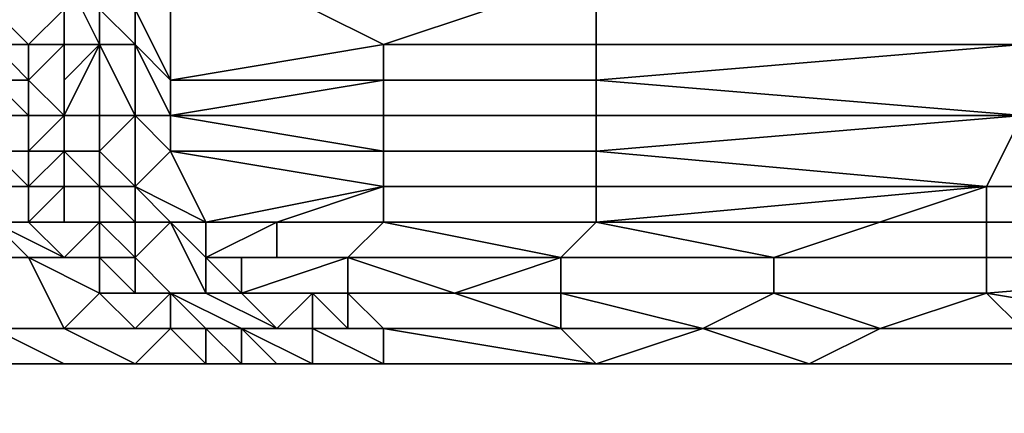
# Model space of a CAD drawing. Extents: x 0 to 0.269, y -0.011 to 0.106.
# Drawn here: x 0.178 to 0.18, y 0.017 to 0.018 of the extents above; entities that cross this region are included whole.
import ezdxf

# ---------------------------------------------------------------- set-up
doc = ezdxf.new("R2010")
doc.units = 0
doc.layers.add('A5253217', color=7, linetype='CONTINUOUS')
doc.layers.add('A5441319_1', color=7, linetype='CONTINUOUS')

msp = doc.modelspace()

# ---------------------------------------------------------------- linework, layer by layer
at = {"layer": 'A5253217'}
for points in [[(0.178, 0.0176, 0.2663), (0.178, 0.018, 0.2661), (0.1779, 0.0178, 0.2662)], [(0.178, 0.018, 0.2661), (0.178, 0.0176, 0.2663), (0.1786, 0.0177, 0.2663)], [(0.1786, 0.0177, 0.2663), (0.1792, 0.0179, 0.2663), (0.178, 0.018, 0.2661)], [(0.1777, 0.0179, 0.2663), (0.1778, 0.0177, 0.2663), (0.1778, 0.0179, 0.2663)], [(0.1778, 0.0177, 0.2663), (0.1777, 0.0179, 0.2663), (0.1777, 0.0177, 0.2664)], [(0.1777, 0.0179, 0.2663), (0.1777, 0.0179, 0.2663), (0.1777, 0.0177, 0.2664)], [(0.1777, 0.0179, 0.2664), (0.1777, 0.0177, 0.2664), (0.1777, 0.0179, 0.2663)], [(0.1777, 0.0178, 0.2665), (0.1777, 0.0177, 0.2664), (0.1777, 0.0179, 0.2664)], [(0.1778, 0.0177, 0.2663), (0.1778, 0.0178, 0.2662), (0.1778, 0.0179, 0.2663)], [(0.1792, 0.0177, 0.2664), (0.1792, 0.0179, 0.2663), (0.1786, 0.0177, 0.2663)], [(0.1792, 0.0179, 0.2663), (0.1792, 0.0177, 0.2664), (0.1804, 0.0177, 0.2665), (0.1804, 0.0179, 0.2664)], [(0.1776, 0.0177, 0.267), (0.1776, 0.0177, 0.2668), (0.1777, 0.0178, 0.2665), (0.1775, 0.0178, 0.2672)], [(0.1775, 0.0178, 0.2672), (0.1775, 0.0177, 0.2675), (0.1776, 0.0177, 0.267)], [(0.1777, 0.0178, 0.2665), (0.1776, 0.0177, 0.2668), (0.1777, 0.0177, 0.2665)], [(0.1777, 0.0178, 0.2665), (0.1777, 0.0177, 0.2665), (0.1777, 0.0177, 0.2665)], [(0.1777, 0.0178, 0.2665), (0.1777, 0.0177, 0.2665), (0.1777, 0.0177, 0.2664)], [(0.1778, 0.0178, 0.2662), (0.1779, 0.0177, 0.2663), (0.1779, 0.0178, 0.2662)], [(0.1778, 0.0178, 0.2662), (0.1778, 0.0177, 0.2663), (0.1779, 0.0177, 0.2663)], [(0.1779, 0.0177, 0.2663), (0.1779, 0.0178, 0.2662), (0.1779, 0.0178, 0.2662)], [(0.1779, 0.0178, 0.2662), (0.1779, 0.0177, 0.2663), (0.178, 0.0176, 0.2663)], [(0.1776, 0.0176, 0.267), (0.1776, 0.0177, 0.267), (0.1775, 0.0177, 0.2675)], [(0.1776, 0.0176, 0.267), (0.1775, 0.0177, 0.2675), (0.1775, 0.0176, 0.2675)], [(0.1776, 0.0176, 0.2668), (0.1776, 0.0177, 0.2668), (0.1776, 0.0177, 0.267), (0.1776, 0.0176, 0.267)], [(0.1777, 0.0177, 0.2665), (0.1776, 0.0176, 0.2668), (0.1777, 0.0175, 0.2666)], [(0.1777, 0.0177, 0.2665), (0.1776, 0.0177, 0.2668), (0.1776, 0.0176, 0.2668)], [(0.1777, 0.0177, 0.2665), (0.1777, 0.0176, 0.2666), (0.1777, 0.0175, 0.2665)], [(0.1777, 0.0175, 0.2665), (0.1777, 0.0176, 0.2665), (0.1777, 0.0177, 0.2665)], [(0.1777, 0.0175, 0.2665), (0.1778, 0.0175, 0.2664), (0.1778, 0.0177, 0.2663)], [(0.1777, 0.0175, 0.2665), (0.1778, 0.0177, 0.2663), (0.1777, 0.0176, 0.2665)], [(0.1777, 0.0176, 0.2665), (0.1778, 0.0177, 0.2663), (0.1777, 0.0177, 0.2664)], [(0.1777, 0.0176, 0.2665), (0.1777, 0.0177, 0.2664), (0.1777, 0.0177, 0.2665)], [(0.1777, 0.0176, 0.2666), (0.1777, 0.0177, 0.2665), (0.1777, 0.0177, 0.2665)], [(0.1777, 0.0175, 0.2666), (0.1777, 0.0176, 0.2666), (0.1777, 0.0177, 0.2665)], [(0.1778, 0.0177, 0.2663), (0.1779, 0.0175, 0.2664), (0.1779, 0.0177, 0.2663)], [(0.1779, 0.0175, 0.2664), (0.1778, 0.0177, 0.2663), (0.1778, 0.0175, 0.2664)], [(0.178, 0.0175, 0.2664), (0.178, 0.0176, 0.2663), (0.1779, 0.0177, 0.2663)], [(0.1779, 0.0175, 0.2664), (0.178, 0.0175, 0.2664), (0.1779, 0.0177, 0.2663)], [(0.178, 0.0176, 0.2663), (0.1786, 0.0176, 0.2664), (0.1786, 0.0177, 0.2663)], [(0.1786, 0.0177, 0.2663), (0.1786, 0.0176, 0.2664), (0.1792, 0.0176, 0.2664), (0.1792, 0.0177, 0.2664)], [(0.1804, 0.0177, 0.2665), (0.1792, 0.0177, 0.2664), (0.1792, 0.0176, 0.2664)], [(0.1792, 0.0176, 0.2664), (0.1804, 0.0175, 0.2666), (0.1804, 0.0177, 0.2665)], [(0.1775, 0.0176, 0.2675), (0.1776, 0.0176, 0.267), (0.1776, 0.0176, 0.267)], [(0.1775, 0.0176, 0.2675), (0.1775, 0.0175, 0.2675), (0.1776, 0.0175, 0.2673)], [(0.1776, 0.0175, 0.267), (0.1776, 0.0176, 0.267), (0.1775, 0.0176, 0.2675)], [(0.1775, 0.0176, 0.2675), (0.1776, 0.0175, 0.2673), (0.1776, 0.0175, 0.267)], [(0.1776, 0.0176, 0.2668), (0.1776, 0.0176, 0.2668), (0.1776, 0.0176, 0.267)], [(0.1776, 0.0175, 0.2668), (0.1776, 0.0176, 0.2668), (0.1776, 0.0176, 0.267), (0.1776, 0.0175, 0.267)], [(0.1777, 0.0175, 0.2666), (0.1776, 0.0176, 0.2668), (0.1776, 0.0175, 0.2668)], [(0.1776, 0.0176, 0.2668), (0.1777, 0.0175, 0.2666), (0.1776, 0.0176, 0.2668)], [(0.1777, 0.0175, 0.2666), (0.1777, 0.0175, 0.2666), (0.1777, 0.0175, 0.2665), (0.1777, 0.0176, 0.2666)], [(0.1777, 0.0175, 0.2665), (0.1777, 0.0175, 0.2665), (0.1777, 0.0176, 0.2665)], [(0.1777, 0.0175, 0.2665), (0.1777, 0.0175, 0.2665), (0.1777, 0.0176, 0.2665)], [(0.1777, 0.0175, 0.2666), (0.1777, 0.0175, 0.2666), (0.1777, 0.0176, 0.2666)], [(0.178, 0.0175, 0.2664), (0.1786, 0.0176, 0.2664), (0.178, 0.0176, 0.2663)], [(0.1786, 0.0175, 0.2664), (0.1786, 0.0176, 0.2664), (0.178, 0.0175, 0.2664)], [(0.1786, 0.0176, 0.2664), (0.1786, 0.0175, 0.2664), (0.1792, 0.0175, 0.2665), (0.1792, 0.0176, 0.2664)], [(0.1792, 0.0176, 0.2664), (0.1792, 0.0175, 0.2665), (0.1804, 0.0175, 0.2666)], [(0.1776, 0.0174, 0.2673), (0.1776, 0.0175, 0.2673), (0.1775, 0.0175, 0.2675), (0.1775, 0.0174, 0.2675)], [(0.1776, 0.0174, 0.267), (0.1776, 0.0175, 0.267), (0.1776, 0.0175, 0.2673), (0.1776, 0.0174, 0.2673)], [(0.1776, 0.0175, 0.2673), (0.1776, 0.0175, 0.267), (0.1776, 0.0175, 0.267)], [(0.1777, 0.0175, 0.2668), (0.1776, 0.0175, 0.2668), (0.1776, 0.0175, 0.267)], [(0.1776, 0.0174, 0.2669), (0.1777, 0.0174, 0.2668), (0.1777, 0.0175, 0.2668)], [(0.1776, 0.0175, 0.267), (0.1776, 0.0174, 0.267), (0.1776, 0.0174, 0.2669)], [(0.1777, 0.0175, 0.2668), (0.1777, 0.0175, 0.2668), (0.1776, 0.0175, 0.267)], [(0.1776, 0.0175, 0.267), (0.1776, 0.0174, 0.2669), (0.1777, 0.0175, 0.2668)], [(0.1776, 0.0175, 0.2668), (0.1777, 0.0175, 0.2666), (0.1777, 0.0175, 0.2666)], [(0.1776, 0.0175, 0.2668), (0.1777, 0.0175, 0.2668), (0.1777, 0.0175, 0.2666)], [(0.1777, 0.0175, 0.2665), (0.1777, 0.0175, 0.2665), (0.1777, 0.0175, 0.2665)], [(0.1777, 0.0175, 0.2665), (0.1777, 0.0174, 0.2666), (0.1777, 0.0174, 0.2665)], [(0.1777, 0.0175, 0.2665), (0.1777, 0.0174, 0.2665), (0.1777, 0.0175, 0.2665)], [(0.1777, 0.0174, 0.2665), (0.1778, 0.0174, 0.2665), (0.1778, 0.0175, 0.2664), (0.1777, 0.0175, 0.2665)], [(0.1777, 0.0175, 0.2666), (0.1777, 0.0175, 0.2665), (0.1777, 0.0175, 0.2665)], [(0.1777, 0.0174, 0.2666), (0.1777, 0.0174, 0.2666), (0.1777, 0.0175, 0.2665), (0.1777, 0.0175, 0.2666)], [(0.1777, 0.0174, 0.2666), (0.1777, 0.0175, 0.2666), (0.1777, 0.0175, 0.2666)], [(0.1777, 0.0174, 0.2666), (0.1777, 0.0175, 0.2666), (0.1777, 0.0174, 0.2666)], [(0.1777, 0.0175, 0.2666), (0.1777, 0.0174, 0.2666), (0.1777, 0.0175, 0.2666)], [(0.1777, 0.0175, 0.2666), (0.1777, 0.0175, 0.2666), (0.1777, 0.0175, 0.2666)], [(0.1777, 0.0175, 0.2666), (0.1777, 0.0174, 0.2666), (0.1777, 0.0174, 0.2666)], [(0.1777, 0.0175, 0.2668), (0.1777, 0.0174, 0.2667), (0.1777, 0.0174, 0.2666)], [(0.1777, 0.0175, 0.2668), (0.1777, 0.0174, 0.2668), (0.1777, 0.0174, 0.2667)], [(0.1777, 0.0175, 0.2666), (0.1777, 0.0175, 0.2668), (0.1777, 0.0175, 0.2668)], [(0.1777, 0.0174, 0.2666), (0.1777, 0.0175, 0.2666), (0.1777, 0.0174, 0.2666)], [(0.1777, 0.0175, 0.2666), (0.1777, 0.0175, 0.2668), (0.1777, 0.0174, 0.2666)], [(0.1777, 0.0175, 0.2668), (0.1777, 0.0175, 0.2666), (0.1777, 0.0175, 0.2666)], [(0.1777, 0.0175, 0.2666), (0.1777, 0.0175, 0.2666), (0.1777, 0.0175, 0.2666)], [(0.1779, 0.0175, 0.2664), (0.1778, 0.0175, 0.2664), (0.1778, 0.0174, 0.2665)], [(0.1778, 0.0174, 0.2665), (0.1779, 0.0173, 0.2665), (0.1779, 0.0175, 0.2664)], [(0.1779, 0.0175, 0.2664), (0.178, 0.0174, 0.2664), (0.178, 0.0175, 0.2664)], [(0.1779, 0.0175, 0.2664), (0.1779, 0.0173, 0.2665), (0.178, 0.0174, 0.2664)], [(0.178, 0.0175, 0.2664), (0.178, 0.0174, 0.2664), (0.1786, 0.0174, 0.2665)], [(0.178, 0.0175, 0.2664), (0.1786, 0.0174, 0.2665), (0.1786, 0.0175, 0.2664)], [(0.1786, 0.0175, 0.2664), (0.1786, 0.0174, 0.2665), (0.1792, 0.0174, 0.2665), (0.1792, 0.0175, 0.2665)], [(0.1804, 0.0175, 0.2666), (0.1792, 0.0175, 0.2665), (0.1792, 0.0174, 0.2665)], [(0.1792, 0.0174, 0.2665), (0.1803, 0.0173, 0.2667), (0.1804, 0.0175, 0.2666)], [(0.1804, 0.0175, 0.2666), (0.1803, 0.0173, 0.2667), (0.1815, 0.0173, 0.2668)], [(0.1776, 0.0174, 0.2673), (0.1776, 0.0174, 0.2673), (0.1775, 0.0174, 0.2675)], [(0.1776, 0.0173, 0.2673), (0.1776, 0.0174, 0.2673), (0.1775, 0.0174, 0.2675), (0.1776, 0.0173, 0.2675)], [(0.1776, 0.0173, 0.2675), (0.1775, 0.0174, 0.2675), (0.1775, 0.0174, 0.2681)], [(0.1776, 0.0173, 0.2675), (0.1775, 0.0174, 0.2681), (0.1775, 0.0173, 0.2681)], [(0.1776, 0.0174, 0.2673), (0.1776, 0.0174, 0.267), (0.1776, 0.0174, 0.267)], [(0.1776, 0.0174, 0.267), (0.1776, 0.0174, 0.267), (0.1776, 0.0174, 0.2673)], [(0.1776, 0.0174, 0.267), (0.1776, 0.0174, 0.2673), (0.1776, 0.0174, 0.2673)], [(0.1777, 0.0174, 0.2669), (0.1777, 0.0174, 0.2669), (0.1776, 0.0174, 0.267)], [(0.1777, 0.0174, 0.2669), (0.1776, 0.0174, 0.2669), (0.1776, 0.0174, 0.267)], [(0.1777, 0.0174, 0.2668), (0.1777, 0.0174, 0.2668), (0.1776, 0.0174, 0.2669)], [(0.1777, 0.0174, 0.2668), (0.1776, 0.0174, 0.2669), (0.1777, 0.0174, 0.2669)], [(0.1776, 0.0173, 0.2673), (0.1777, 0.0173, 0.267), (0.1777, 0.0174, 0.267)], [(0.1777, 0.0174, 0.267), (0.1776, 0.0174, 0.267), (0.1776, 0.0174, 0.2673)], [(0.1777, 0.0174, 0.267), (0.1776, 0.0174, 0.2673), (0.1776, 0.0173, 0.2673)], [(0.1777, 0.0174, 0.2669), (0.1777, 0.0174, 0.2669), (0.1776, 0.0174, 0.267), (0.1777, 0.0174, 0.267)], [(0.1778, 0.0173, 0.2666), (0.1778, 0.0173, 0.2665), (0.1778, 0.0174, 0.2665), (0.1777, 0.0174, 0.2665)], [(0.1777, 0.0174, 0.2665), (0.1777, 0.0174, 0.2666), (0.1777, 0.0174, 0.2666)], [(0.1777, 0.0174, 0.2666), (0.1777, 0.0173, 0.2666), (0.1778, 0.0173, 0.2666)], [(0.1777, 0.0174, 0.2666), (0.1778, 0.0173, 0.2666), (0.1777, 0.0174, 0.2665)], [(0.1777, 0.0174, 0.2666), (0.1777, 0.0174, 0.2666), (0.1777, 0.0174, 0.2666)], [(0.1777, 0.0174, 0.2666), (0.1777, 0.0174, 0.2666), (0.1777, 0.0174, 0.2666)], [(0.1777, 0.0174, 0.2666), (0.1777, 0.0174, 0.2666), (0.1777, 0.0174, 0.2666)], [(0.1777, 0.0174, 0.2666), (0.1777, 0.0174, 0.2666), (0.1777, 0.0174, 0.2666)], [(0.1777, 0.0174, 0.2666), (0.1777, 0.0174, 0.2666), (0.1777, 0.0174, 0.2666)], [(0.1777, 0.0174, 0.2666), (0.1777, 0.0174, 0.2666), (0.1777, 0.0174, 0.2666)], [(0.1777, 0.0174, 0.2666), (0.1777, 0.0173, 0.2667), (0.1777, 0.0173, 0.2666)], [(0.1777, 0.0174, 0.2666), (0.1777, 0.0173, 0.2666), (0.1777, 0.0174, 0.2666)], [(0.1777, 0.0174, 0.2667), (0.1777, 0.0174, 0.2666), (0.1777, 0.0174, 0.2666)], [(0.1777, 0.0173, 0.2667), (0.1777, 0.0173, 0.2667), (0.1777, 0.0174, 0.2666), (0.1777, 0.0174, 0.2667)], [(0.1777, 0.0173, 0.2667), (0.1777, 0.0174, 0.2667), (0.1777, 0.0174, 0.2667)], [(0.1777, 0.0174, 0.2667), (0.1777, 0.0174, 0.2667), (0.1777, 0.0174, 0.2666)], [(0.1778, 0.0173, 0.2667), (0.1777, 0.0173, 0.2667), (0.1777, 0.0174, 0.2667)], [(0.1777, 0.0174, 0.2667), (0.1777, 0.0174, 0.2667), (0.1777, 0.0174, 0.2666)], [(0.1777, 0.0174, 0.2666), (0.1777, 0.0174, 0.2666), (0.1777, 0.0174, 0.2666)], [(0.1777, 0.0174, 0.2666), (0.1777, 0.0174, 0.2666), (0.1777, 0.0174, 0.2666)], [(0.1777, 0.0174, 0.2667), (0.1777, 0.0174, 0.2666), (0.1777, 0.0174, 0.2666)], [(0.1777, 0.0174, 0.2666), (0.1777, 0.0174, 0.2666), (0.1777, 0.0174, 0.2666)], [(0.1777, 0.0174, 0.2669), (0.1777, 0.0174, 0.2668), (0.1777, 0.0174, 0.2668)], [(0.1777, 0.0174, 0.2669), (0.1777, 0.0174, 0.2668), (0.1777, 0.0174, 0.2668)], [(0.1777, 0.0174, 0.2668), (0.1777, 0.0174, 0.2668), (0.1777, 0.0174, 0.2669)], [(0.1777, 0.0174, 0.2668), (0.1777, 0.0174, 0.2669), (0.1777, 0.0174, 0.2669)], [(0.1777, 0.0174, 0.2668), (0.1777, 0.0174, 0.2667), (0.1777, 0.0174, 0.2667)], [(0.1777, 0.0174, 0.2667), (0.1777, 0.0174, 0.2667), (0.1777, 0.0174, 0.2668)], [(0.1777, 0.0174, 0.2667), (0.1777, 0.0174, 0.2668), (0.1777, 0.0174, 0.2668)], [(0.1777, 0.0174, 0.2668), (0.1777, 0.0174, 0.2667), (0.1777, 0.0174, 0.2667)], [(0.1777, 0.0174, 0.2667), (0.1777, 0.0174, 0.2667), (0.1777, 0.0174, 0.2668)], [(0.1777, 0.0174, 0.2667), (0.1777, 0.0174, 0.2668), (0.1777, 0.0174, 0.2668)], [(0.1777, 0.0174, 0.2667), (0.1777, 0.0174, 0.2667), (0.1777, 0.0174, 0.2667)], [(0.1777, 0.0174, 0.2667), (0.1777, 0.0174, 0.2667), (0.1777, 0.0174, 0.2667)], [(0.1777, 0.0174, 0.2667), (0.1777, 0.0174, 0.2667), (0.1777, 0.0174, 0.2667)], [(0.1777, 0.0174, 0.2667), (0.1777, 0.0174, 0.2667), (0.1777, 0.0174, 0.2667)], [(0.1777, 0.0174, 0.2667), (0.1777, 0.0174, 0.2667), (0.1777, 0.0174, 0.2668)], [(0.1777, 0.0174, 0.2667), (0.1777, 0.0174, 0.2667), (0.1777, 0.0174, 0.2668)], [(0.1777, 0.0174, 0.2666), (0.1777, 0.0174, 0.2667), (0.1777, 0.0174, 0.2667)], [(0.1777, 0.0173, 0.2669), (0.1777, 0.0174, 0.2669), (0.1777, 0.0174, 0.267), (0.1777, 0.0173, 0.267)], [(0.1777, 0.0174, 0.2669), (0.1777, 0.0174, 0.2668), (0.1777, 0.0174, 0.2668)], [(0.1777, 0.0174, 0.2668), (0.1777, 0.0174, 0.2668), (0.1777, 0.0174, 0.2669)], [(0.1777, 0.0174, 0.2668), (0.1777, 0.0174, 0.2669), (0.1777, 0.0174, 0.2669)], [(0.1777, 0.0173, 0.2668), (0.1777, 0.0174, 0.2668), (0.1777, 0.0174, 0.2669), (0.1777, 0.0173, 0.2669)], [(0.1777, 0.0174, 0.2667), (0.1777, 0.0174, 0.2667), (0.1777, 0.0174, 0.2668)], [(0.1777, 0.0174, 0.2668), (0.1777, 0.0174, 0.2667), (0.1777, 0.0174, 0.2667)], [(0.1777, 0.0174, 0.2667), (0.1777, 0.0174, 0.2667), (0.1777, 0.0174, 0.2668)], [(0.1777, 0.0174, 0.2667), (0.1777, 0.0174, 0.2668), (0.1777, 0.0174, 0.2668)], [(0.1777, 0.0174, 0.2667), (0.1777, 0.0174, 0.2667), (0.1777, 0.0174, 0.2667)], [(0.1777, 0.0174, 0.2667), (0.1777, 0.0174, 0.2667), (0.1777, 0.0174, 0.2667)], [(0.1777, 0.0174, 0.2667), (0.1777, 0.0174, 0.2666), (0.1777, 0.0174, 0.2666)], [(0.1777, 0.0174, 0.2667), (0.1777, 0.0174, 0.2667), (0.1777, 0.0174, 0.2667)], [(0.1777, 0.0174, 0.2667), (0.1777, 0.0174, 0.2667), (0.1777, 0.0174, 0.2666)], [(0.1777, 0.0174, 0.2666), (0.1777, 0.0174, 0.2666), (0.1777, 0.0174, 0.2667)], [(0.1777, 0.0174, 0.2667), (0.1777, 0.0174, 0.2666), (0.1777, 0.0174, 0.2667)], [(0.1777, 0.0174, 0.2667), (0.1777, 0.0174, 0.2667), (0.1777, 0.0174, 0.2666)], [(0.1777, 0.0174, 0.2667), (0.1777, 0.0174, 0.2667), (0.1777, 0.0174, 0.2667)], [(0.1777, 0.0174, 0.2667), (0.1777, 0.0174, 0.2667), (0.1777, 0.0174, 0.2667)], [(0.1777, 0.0174, 0.2667), (0.1777, 0.0174, 0.2667), (0.1777, 0.0174, 0.2667)], [(0.1777, 0.0174, 0.2667), (0.1777, 0.0174, 0.2667), (0.1777, 0.0174, 0.2667)], [(0.1777, 0.0174, 0.2667), (0.1777, 0.0174, 0.2667), (0.1777, 0.0174, 0.2667)], [(0.1777, 0.0174, 0.2667), (0.1777, 0.0174, 0.2667), (0.1777, 0.0174, 0.2667)], [(0.1778, 0.0173, 0.2667), (0.1777, 0.0174, 0.2667), (0.1777, 0.0174, 0.2667)], [(0.1777, 0.0174, 0.2667), (0.1777, 0.0174, 0.2668), (0.1777, 0.0173, 0.2668)], [(0.1777, 0.0174, 0.2667), (0.1777, 0.0173, 0.2668), (0.1778, 0.0173, 0.2667)], [(0.1777, 0.0174, 0.2667), (0.1777, 0.0174, 0.2667), (0.1778, 0.0173, 0.2667)], [(0.1777, 0.0174, 0.2667), (0.1777, 0.0174, 0.2667), (0.1777, 0.0174, 0.2666)], [(0.1778, 0.0174, 0.2665), (0.1778, 0.0173, 0.2665), (0.1779, 0.0173, 0.2665)], [(0.1781, 0.0172, 0.2665), (0.178, 0.0174, 0.2664), (0.1779, 0.0173, 0.2665)], [(0.1781, 0.0172, 0.2665), (0.1786, 0.0173, 0.2665), (0.178, 0.0174, 0.2664)], [(0.1786, 0.0173, 0.2665), (0.1786, 0.0174, 0.2665), (0.178, 0.0174, 0.2664)], [(0.1786, 0.0174, 0.2665), (0.1786, 0.0173, 0.2665), (0.1792, 0.0173, 0.2666), (0.1792, 0.0174, 0.2665)], [(0.1792, 0.0174, 0.2665), (0.1792, 0.0173, 0.2666), (0.1803, 0.0173, 0.2667)], [(0.1775, 0.0173, 0.2681), (0.1776, 0.0173, 0.2676), (0.1776, 0.0173, 0.2675)], [(0.1776, 0.0172, 0.2676), (0.1776, 0.0173, 0.2676), (0.1775, 0.0173, 0.2681), (0.1775, 0.0172, 0.2681)], [(0.1777, 0.0173, 0.267), (0.1777, 0.0173, 0.267), (0.1776, 0.0173, 0.2673)], [(0.1776, 0.0172, 0.2676), (0.1777, 0.0172, 0.267), (0.1777, 0.0173, 0.267)], [(0.1776, 0.0173, 0.2673), (0.1776, 0.0173, 0.2676), (0.1776, 0.0172, 0.2676)], [(0.1776, 0.0172, 0.2676), (0.1777, 0.0173, 0.267), (0.1776, 0.0173, 0.2673)], [(0.1776, 0.0173, 0.2673), (0.1776, 0.0173, 0.2673), (0.1776, 0.0173, 0.2675), (0.1776, 0.0173, 0.2676)], [(0.1777, 0.0173, 0.267), (0.1777, 0.0173, 0.267), (0.1776, 0.0173, 0.2673)], [(0.1778, 0.0173, 0.2666), (0.1777, 0.0173, 0.2666), (0.1778, 0.0173, 0.2667)], [(0.1778, 0.0173, 0.2667), (0.1778, 0.0173, 0.2667), (0.1777, 0.0173, 0.2666), (0.1777, 0.0173, 0.2667)], [(0.1778, 0.0173, 0.2667), (0.1777, 0.0173, 0.2667), (0.1778, 0.0173, 0.2667)], [(0.1777, 0.0173, 0.2667), (0.1778, 0.0173, 0.2667), (0.1777, 0.0173, 0.2667)], [(0.1777, 0.0173, 0.2668), (0.1777, 0.0173, 0.2668), (0.1777, 0.0173, 0.2669)], [(0.1777, 0.0173, 0.2669), (0.1777, 0.0173, 0.267), (0.1777, 0.0173, 0.267)], [(0.1777, 0.0173, 0.2669), (0.1777, 0.0173, 0.267), (0.1777, 0.0173, 0.2668)], [(0.1778, 0.0172, 0.2668), (0.1778, 0.0173, 0.2668), (0.1777, 0.0173, 0.267), (0.1777, 0.0172, 0.267)], [(0.1778, 0.0173, 0.2668), (0.1777, 0.0173, 0.2668), (0.1777, 0.0173, 0.267)], [(0.1778, 0.0173, 0.2667), (0.1777, 0.0173, 0.2668), (0.1777, 0.0173, 0.2668)], [(0.1777, 0.0173, 0.2668), (0.1778, 0.0173, 0.2668), (0.1778, 0.0173, 0.2667)], [(0.1779, 0.0173, 0.2665), (0.1778, 0.0173, 0.2665), (0.1779, 0.0172, 0.2666)], [(0.1778, 0.0173, 0.2667), (0.1778, 0.0172, 0.2667), (0.1778, 0.0172, 0.2666)], [(0.1778, 0.0173, 0.2667), (0.1778, 0.0172, 0.2666), (0.1778, 0.0173, 0.2666)], [(0.1778, 0.0172, 0.2666), (0.1779, 0.0172, 0.2666), (0.1778, 0.0173, 0.2665), (0.1778, 0.0173, 0.2666)], [(0.1778, 0.0173, 0.2667), (0.1778, 0.0172, 0.2667), (0.1778, 0.0173, 0.2667)], [(0.1778, 0.0173, 0.2667), (0.1778, 0.0172, 0.2667), (0.1778, 0.0173, 0.2667)], [(0.1778, 0.0172, 0.2667), (0.1778, 0.0172, 0.2667), (0.1778, 0.0173, 0.2667)], [(0.1778, 0.0172, 0.2667), (0.1778, 0.0173, 0.2667), (0.1778, 0.0173, 0.2668)], [(0.1778, 0.0172, 0.2667), (0.1778, 0.0173, 0.2668), (0.1778, 0.0172, 0.2668)], [(0.1779, 0.0172, 0.2666), (0.178, 0.0172, 0.2666), (0.1779, 0.0173, 0.2665)], [(0.1781, 0.0172, 0.2665), (0.1779, 0.0173, 0.2665), (0.178, 0.0172, 0.2666)], [(0.1781, 0.0172, 0.2665), (0.1783, 0.0172, 0.2665), (0.1786, 0.0173, 0.2665)], [(0.1786, 0.0172, 0.2666), (0.1786, 0.0173, 0.2665), (0.1783, 0.0172, 0.2665)], [(0.1786, 0.0173, 0.2665), (0.1786, 0.0172, 0.2666), (0.1792, 0.0172, 0.2666), (0.1792, 0.0173, 0.2666)], [(0.1803, 0.0173, 0.2667), (0.1792, 0.0173, 0.2666), (0.1792, 0.0172, 0.2666)], [(0.1803, 0.0173, 0.2667), (0.1792, 0.0172, 0.2666), (0.1797, 0.0171, 0.2667)], [(0.1797, 0.0171, 0.2667), (0.1803, 0.0171, 0.2668), (0.1803, 0.0173, 0.2667)], [(0.1803, 0.0173, 0.2667), (0.1803, 0.0171, 0.2668), (0.1815, 0.0171, 0.2669), (0.1815, 0.0173, 0.2668)], [(0.1776, 0.0171, 0.2686), (0.1775, 0.0172, 0.2686), (0.1773, 0.0172, 0.2696), (0.1774, 0.0171, 0.2696)], [(0.1777, 0.0171, 0.2676), (0.1776, 0.0172, 0.2676), (0.1775, 0.0172, 0.2681)], [(0.1775, 0.0172, 0.2681), (0.1775, 0.0172, 0.2686), (0.1776, 0.0171, 0.2686)], [(0.1776, 0.0171, 0.2686), (0.1777, 0.0171, 0.2676), (0.1775, 0.0172, 0.2681)], [(0.1778, 0.0172, 0.2671), (0.1777, 0.0172, 0.267), (0.1776, 0.0172, 0.2676)], [(0.1778, 0.0172, 0.2671), (0.1776, 0.0172, 0.2676), (0.1777, 0.0171, 0.2676)], [(0.1777, 0.0171, 0.2676), (0.1778, 0.0171, 0.2671), (0.1778, 0.0172, 0.2671)], [(0.1778, 0.0172, 0.2671), (0.1778, 0.0172, 0.2668), (0.1778, 0.0172, 0.2668), (0.1777, 0.0172, 0.267)], [(0.1779, 0.0171, 0.2667), (0.1779, 0.0171, 0.2666), (0.1779, 0.0172, 0.2666), (0.1778, 0.0172, 0.2666)], [(0.1778, 0.0171, 0.2667), (0.1779, 0.0171, 0.2667), (0.1778, 0.0172, 0.2666), (0.1778, 0.0172, 0.2667)], [(0.1778, 0.0172, 0.2667), (0.1778, 0.0172, 0.2667), (0.1778, 0.0171, 0.2667)], [(0.1778, 0.0172, 0.2667), (0.1779, 0.0171, 0.2668), (0.1778, 0.0171, 0.2667)], [(0.1778, 0.0171, 0.2668), (0.1778, 0.0172, 0.2668), (0.1778, 0.0172, 0.2671), (0.1778, 0.0171, 0.2671)], [(0.1778, 0.0172, 0.2668), (0.1778, 0.0172, 0.2668), (0.1778, 0.0172, 0.2667)], [(0.1779, 0.0171, 0.2668), (0.1778, 0.0172, 0.2668), (0.1778, 0.0171, 0.2668)], [(0.1778, 0.0172, 0.2668), (0.1779, 0.0171, 0.2668), (0.1778, 0.0172, 0.2667)], [(0.178, 0.017, 0.2667), (0.1781, 0.017, 0.2667), (0.178, 0.0172, 0.2666), (0.1779, 0.0171, 0.2666)], [(0.1779, 0.0172, 0.2666), (0.1779, 0.0171, 0.2666), (0.178, 0.0172, 0.2666)], [(0.1781, 0.0171, 0.2666), (0.1781, 0.0172, 0.2665), (0.178, 0.0172, 0.2666)], [(0.178, 0.0172, 0.2666), (0.1781, 0.017, 0.2667), (0.1781, 0.0171, 0.2666)], [(0.1781, 0.0172, 0.2665), (0.1783, 0.0172, 0.2666), (0.1783, 0.0172, 0.2665)], [(0.1783, 0.0172, 0.2666), (0.1781, 0.0172, 0.2665), (0.1781, 0.0171, 0.2666)], [(0.1781, 0.0171, 0.2666), (0.1783, 0.0171, 0.2666), (0.1783, 0.0172, 0.2666)], [(0.1783, 0.0172, 0.2665), (0.1783, 0.0172, 0.2666), (0.1786, 0.0172, 0.2666)], [(0.1783, 0.0172, 0.2666), (0.1783, 0.0171, 0.2666), (0.1785, 0.0171, 0.2666), (0.1786, 0.0172, 0.2666)], [(0.1786, 0.0172, 0.2666), (0.1785, 0.0171, 0.2666), (0.1791, 0.0171, 0.2667)], [(0.1792, 0.0172, 0.2666), (0.1786, 0.0172, 0.2666), (0.1786, 0.0172, 0.2666)], [(0.1786, 0.0172, 0.2666), (0.1791, 0.0171, 0.2667), (0.1792, 0.0172, 0.2666)], [(0.1792, 0.0172, 0.2666), (0.1791, 0.0171, 0.2667), (0.1797, 0.0171, 0.2667)], [(0.1777, 0.0169, 0.2686), (0.1776, 0.0171, 0.2686), (0.1774, 0.0171, 0.2696), (0.1775, 0.0169, 0.2697)], [(0.1776, 0.0171, 0.2686), (0.1778, 0.0171, 0.2676), (0.1777, 0.0171, 0.2676)], [(0.1778, 0.017, 0.2676), (0.1778, 0.0171, 0.2676), (0.1776, 0.0171, 0.2686)], [(0.1778, 0.017, 0.2676), (0.1776, 0.0171, 0.2686), (0.1777, 0.0169, 0.2686)], [(0.1778, 0.0171, 0.2671), (0.1778, 0.0171, 0.2671), (0.1777, 0.0171, 0.2676)], [(0.1778, 0.0171, 0.2671), (0.1777, 0.0171, 0.2676), (0.1778, 0.0171, 0.2676)], [(0.1778, 0.0171, 0.2667), (0.1779, 0.0171, 0.2668), (0.1779, 0.0171, 0.2667)], [(0.1779, 0.0171, 0.2668), (0.1778, 0.0171, 0.2667), (0.1779, 0.0171, 0.2668)], [(0.1778, 0.0171, 0.2676), (0.1779, 0.0171, 0.2671), (0.1778, 0.0171, 0.2671)], [(0.1778, 0.0171, 0.2671), (0.1779, 0.0171, 0.2671), (0.1779, 0.0171, 0.2668)], [(0.1778, 0.0171, 0.2671), (0.1779, 0.0171, 0.2668), (0.1779, 0.0171, 0.2668)], [(0.1779, 0.0171, 0.2668), (0.1778, 0.0171, 0.2668), (0.1778, 0.0171, 0.2671)], [(0.1779, 0.0171, 0.2668), (0.1778, 0.0171, 0.2671), (0.1778, 0.0171, 0.2671)], [(0.1779, 0.017, 0.2671), (0.1779, 0.0171, 0.2671), (0.1778, 0.0171, 0.2676)], [(0.1779, 0.017, 0.2671), (0.1778, 0.0171, 0.2676), (0.1778, 0.017, 0.2676)], [(0.1779, 0.0171, 0.2668), (0.1778, 0.0171, 0.2668), (0.1779, 0.0171, 0.2668)], [(0.1779, 0.0171, 0.2668), (0.1779, 0.0171, 0.2668), (0.1778, 0.0171, 0.2671)], [(0.1779, 0.0171, 0.2668), (0.1779, 0.0171, 0.2668), (0.1778, 0.0171, 0.2671)], [(0.1779, 0.0171, 0.2666), (0.1779, 0.0171, 0.2667), (0.178, 0.017, 0.2667)], [(0.178, 0.017, 0.2667), (0.1779, 0.0171, 0.2667), (0.1779, 0.0171, 0.2668)], [(0.178, 0.017, 0.2667), (0.1779, 0.0171, 0.2668), (0.178, 0.017, 0.2668)], [(0.1779, 0.0171, 0.2667), (0.1779, 0.0171, 0.2668), (0.1779, 0.0171, 0.2668)], [(0.1779, 0.0171, 0.2671), (0.1779, 0.017, 0.2671), (0.1779, 0.017, 0.2668)], [(0.1779, 0.0171, 0.2668), (0.1779, 0.0171, 0.2668), (0.1779, 0.0171, 0.2668)], [(0.1779, 0.0171, 0.2668), (0.1779, 0.0171, 0.2668), (0.1779, 0.0171, 0.2668)], [(0.1779, 0.0171, 0.2668), (0.1779, 0.0171, 0.2668), (0.1779, 0.0171, 0.2668)], [(0.1779, 0.0171, 0.2671), (0.1779, 0.0171, 0.2668), (0.1779, 0.0171, 0.2668)], [(0.1779, 0.017, 0.2668), (0.178, 0.017, 0.2668), (0.1779, 0.0171, 0.2668)], [(0.1779, 0.0171, 0.2668), (0.1779, 0.0171, 0.2671), (0.1779, 0.017, 0.2668)], [(0.1782, 0.017, 0.2666), (0.1781, 0.0171, 0.2666), (0.1781, 0.017, 0.2667)], [(0.1782, 0.0171, 0.2666), (0.1783, 0.0171, 0.2666), (0.1781, 0.0171, 0.2666)], [(0.1782, 0.017, 0.2666), (0.1782, 0.0171, 0.2666), (0.1781, 0.0171, 0.2666)], [(0.1783, 0.0171, 0.2666), (0.1782, 0.0171, 0.2666), (0.1785, 0.0171, 0.2667), (0.1785, 0.0171, 0.2666)], [(0.1782, 0.0171, 0.2666), (0.1782, 0.017, 0.2666), (0.1785, 0.0171, 0.2667)], [(0.1785, 0.0171, 0.2667), (0.1782, 0.017, 0.2666), (0.1785, 0.017, 0.2667)], [(0.1785, 0.0171, 0.2667), (0.1785, 0.017, 0.2667), (0.1788, 0.017, 0.2667)], [(0.1791, 0.0171, 0.2667), (0.1785, 0.0171, 0.2666), (0.1785, 0.0171, 0.2667)], [(0.1791, 0.0171, 0.2667), (0.1785, 0.0171, 0.2667), (0.1788, 0.017, 0.2667)], [(0.1788, 0.017, 0.2667), (0.1791, 0.017, 0.2667), (0.1791, 0.0171, 0.2667)], [(0.1791, 0.0171, 0.2667), (0.1791, 0.017, 0.2667), (0.1797, 0.017, 0.2668), (0.1797, 0.0171, 0.2667)], [(0.1797, 0.0171, 0.2667), (0.1797, 0.017, 0.2668), (0.1803, 0.017, 0.2668), (0.1803, 0.0171, 0.2668)], [(0.1803, 0.017, 0.2668), (0.1809, 0.0169, 0.2669), (0.1815, 0.0171, 0.2669)], [(0.1815, 0.0171, 0.2669), (0.1803, 0.0171, 0.2668), (0.1803, 0.017, 0.2668)], [(0.1777, 0.0169, 0.2686), (0.1779, 0.0169, 0.2676), (0.1778, 0.017, 0.2676)], [(0.178, 0.017, 0.2671), (0.1779, 0.017, 0.2671), (0.1778, 0.017, 0.2676)], [(0.178, 0.017, 0.2671), (0.1778, 0.017, 0.2676), (0.1779, 0.0169, 0.2676)], [(0.1778, 0.017, 0.2676), (0.1779, 0.017, 0.2671), (0.1779, 0.017, 0.2671)], [(0.1779, 0.0169, 0.2676), (0.178, 0.0169, 0.2671), (0.178, 0.017, 0.2671)], [(0.178, 0.017, 0.2668), (0.1779, 0.017, 0.2668), (0.1779, 0.017, 0.2671)], [(0.1779, 0.017, 0.2671), (0.1779, 0.017, 0.2671), (0.1779, 0.017, 0.2668)], [(0.178, 0.017, 0.2671), (0.178, 0.017, 0.2668), (0.1779, 0.017, 0.2671)], [(0.1782, 0.0169, 0.2668), (0.1783, 0.0169, 0.2667), (0.1781, 0.017, 0.2667), (0.178, 0.017, 0.2667)], [(0.178, 0.017, 0.2667), (0.1781, 0.0169, 0.2669), (0.1782, 0.0169, 0.2668)], [(0.1781, 0.0169, 0.2669), (0.178, 0.017, 0.2667), (0.178, 0.017, 0.2668)], [(0.1781, 0.0169, 0.2669), (0.178, 0.017, 0.2671), (0.178, 0.0169, 0.2671)], [(0.178, 0.017, 0.2671), (0.1781, 0.0169, 0.2669), (0.178, 0.017, 0.2668)], [(0.1782, 0.017, 0.2666), (0.1781, 0.017, 0.2667), (0.1783, 0.0169, 0.2667)], [(0.1784, 0.017, 0.2667), (0.1782, 0.017, 0.2666), (0.1783, 0.0169, 0.2667)], [(0.1784, 0.017, 0.2667), (0.1785, 0.017, 0.2667), (0.1782, 0.017, 0.2666)], [(0.1783, 0.0169, 0.2667), (0.1784, 0.0169, 0.2668), (0.1784, 0.017, 0.2667)], [(0.1785, 0.0169, 0.2667), (0.1784, 0.017, 0.2667), (0.1784, 0.0169, 0.2668)], [(0.1785, 0.0169, 0.2667), (0.1785, 0.017, 0.2667), (0.1784, 0.017, 0.2667)], [(0.1785, 0.017, 0.2667), (0.1785, 0.017, 0.2667), (0.1784, 0.017, 0.2667)], [(0.1785, 0.017, 0.2667), (0.1785, 0.017, 0.2667), (0.1788, 0.017, 0.2667)], [(0.1788, 0.017, 0.2667), (0.1785, 0.017, 0.2667), (0.1786, 0.0169, 0.2667), (0.1791, 0.0169, 0.2668)], [(0.1786, 0.0169, 0.2667), (0.1785, 0.017, 0.2667), (0.1785, 0.0169, 0.2667)], [(0.1788, 0.017, 0.2667), (0.1788, 0.017, 0.2667), (0.1791, 0.017, 0.2668), (0.1791, 0.017, 0.2667)], [(0.1791, 0.017, 0.2668), (0.1788, 0.017, 0.2667), (0.1791, 0.0169, 0.2668)], [(0.1795, 0.0169, 0.2668), (0.1791, 0.017, 0.2668), (0.1791, 0.0169, 0.2668)], [(0.1791, 0.017, 0.2667), (0.1791, 0.017, 0.2668), (0.1797, 0.017, 0.2668)], [(0.1791, 0.017, 0.2668), (0.1795, 0.0169, 0.2668), (0.1797, 0.017, 0.2668)], [(0.1797, 0.017, 0.2668), (0.1795, 0.0169, 0.2668), (0.18, 0.0169, 0.2669)], [(0.18, 0.0169, 0.2669), (0.1803, 0.017, 0.2668), (0.1797, 0.017, 0.2668)], [(0.1804, 0.0169, 0.2669), (0.1803, 0.017, 0.2668), (0.18, 0.0169, 0.2669)], [(0.1803, 0.017, 0.2668), (0.1804, 0.0169, 0.2669), (0.1809, 0.0169, 0.2669)], [(0.1777, 0.0168, 0.2697), (0.1775, 0.0169, 0.2697), (0.1773, 0.0169, 0.2707), (0.1775, 0.0168, 0.2707)], [(0.1779, 0.0168, 0.2687), (0.1777, 0.0169, 0.2686), (0.1775, 0.0169, 0.2697), (0.1777, 0.0168, 0.2697)], [(0.178, 0.0169, 0.2676), (0.1779, 0.0169, 0.2676), (0.1777, 0.0169, 0.2686)], [(0.178, 0.0169, 0.2676), (0.1777, 0.0169, 0.2686), (0.1779, 0.0168, 0.2687)], [(0.178, 0.0169, 0.2671), (0.178, 0.0169, 0.2671), (0.1779, 0.0169, 0.2676)], [(0.178, 0.0169, 0.2671), (0.1779, 0.0169, 0.2676), (0.178, 0.0169, 0.2676)], [(0.1779, 0.0168, 0.2687), (0.1781, 0.0168, 0.2676), (0.178, 0.0169, 0.2676)], [(0.1781, 0.0169, 0.2671), (0.1781, 0.0169, 0.2671), (0.178, 0.0169, 0.2676)], [(0.1781, 0.0169, 0.2671), (0.178, 0.0169, 0.2676), (0.1781, 0.0168, 0.2676)], [(0.178, 0.0169, 0.2676), (0.1781, 0.0169, 0.2671), (0.178, 0.0169, 0.2671)], [(0.1781, 0.0169, 0.2669), (0.1781, 0.0169, 0.2669), (0.178, 0.0169, 0.2671)], [(0.178, 0.0169, 0.2671), (0.178, 0.0169, 0.2671), (0.1781, 0.0169, 0.2669)], [(0.1781, 0.0169, 0.2669), (0.178, 0.0169, 0.2671), (0.1781, 0.0169, 0.2671)], [(0.1781, 0.0169, 0.2669), (0.1782, 0.0168, 0.2669), (0.1782, 0.0169, 0.2668)], [(0.1781, 0.0169, 0.2669), (0.1781, 0.0169, 0.2669), (0.1782, 0.0169, 0.2668)], [(0.1781, 0.0168, 0.2676), (0.1782, 0.0168, 0.2671), (0.1781, 0.0169, 0.2671)], [(0.1781, 0.0169, 0.2671), (0.1782, 0.0168, 0.2669), (0.1781, 0.0169, 0.2669)], [(0.1781, 0.0169, 0.2671), (0.1781, 0.0169, 0.2671), (0.1781, 0.0169, 0.2669)], [(0.1782, 0.0168, 0.2669), (0.1781, 0.0169, 0.2671), (0.1782, 0.0168, 0.2671)], [(0.1784, 0.0168, 0.2669), (0.1784, 0.0169, 0.2668), (0.1783, 0.0169, 0.2667), (0.1782, 0.0169, 0.2668)], [(0.1783, 0.0168, 0.2669), (0.1782, 0.0169, 0.2668), (0.1782, 0.0168, 0.2669)], [(0.1782, 0.0169, 0.2668), (0.1783, 0.0168, 0.2669), (0.1784, 0.0168, 0.2669)], [(0.1785, 0.0169, 0.2667), (0.1784, 0.0169, 0.2668), (0.1786, 0.0169, 0.2667)], [(0.1786, 0.0169, 0.2667), (0.1784, 0.0169, 0.2668), (0.1786, 0.0168, 0.2668)], [(0.1786, 0.0168, 0.2668), (0.1784, 0.0169, 0.2668), (0.1784, 0.0168, 0.2669)], [(0.1786, 0.0169, 0.2667), (0.1792, 0.0168, 0.2669), (0.1791, 0.0169, 0.2668)], [(0.1786, 0.0168, 0.2668), (0.1792, 0.0168, 0.2669), (0.1786, 0.0169, 0.2667)], [(0.1795, 0.0169, 0.2668), (0.1791, 0.0169, 0.2668), (0.1792, 0.0168, 0.2669)], [(0.1792, 0.0168, 0.2669), (0.1798, 0.0168, 0.2669), (0.1795, 0.0169, 0.2668)], [(0.1795, 0.0169, 0.2668), (0.1798, 0.0168, 0.2669), (0.18, 0.0169, 0.2669)], [(0.1804, 0.0169, 0.2669), (0.18, 0.0169, 0.2669), (0.1798, 0.0168, 0.2669), (0.1805, 0.0168, 0.267)], [(0.1774, 0.0168, 0.2718), (0.1775, 0.0168, 0.2718), (0.1777, 0.0168, 0.2708)], [(0.1774, 0.0168, 0.2718), (0.1777, 0.0168, 0.2708), (0.1775, 0.0168, 0.2707)], [(0.1776, 0.0168, 0.2718), (0.1775, 0.0168, 0.2718), (0.1774, 0.0168, 0.2723), (0.1775, 0.0168, 0.2723)], [(0.1779, 0.0168, 0.2697), (0.1777, 0.0168, 0.2697), (0.1775, 0.0168, 0.2707), (0.1777, 0.0168, 0.2708)], [(0.1777, 0.0168, 0.2708), (0.1775, 0.0168, 0.2718), (0.1776, 0.0168, 0.2718)], [(0.1775, 0.0168, 0.2723), (0.1777, 0.0168, 0.272), (0.1776, 0.0168, 0.2718)], [(0.1775, 0.0168, 0.2723), (0.1775, 0.0168, 0.2728), (0.1777, 0.0168, 0.272)], [(0.1777, 0.0168, 0.272), (0.1775, 0.0168, 0.2728), (0.1983, 0.0168, 0.2687)], [(0.1992, 0.0168, 0.2688), (0.1775, 0.0168, 0.2728), (0.2107, 0.0168, 0.2727)], [(0.1988, 0.0168, 0.2688), (0.1983, 0.0168, 0.2687), (0.1775, 0.0168, 0.2728)], [(0.1992, 0.0168, 0.2688), (0.1988, 0.0168, 0.2688), (0.1775, 0.0168, 0.2728)], [(0.2107, 0.0168, 0.2742), (0.2107, 0.0168, 0.2735), (0.1775, 0.0168, 0.2728)], [(0.1775, 0.0168, 0.2728), (0.2107, 0.0168, 0.2735), (0.2107, 0.0168, 0.2727)], [(0.2107, 0.0168, 0.2757), (0.2107, 0.0168, 0.2749), (0.1775, 0.0168, 0.2728)], [(0.2107, 0.0168, 0.2742), (0.1775, 0.0168, 0.2728), (0.2107, 0.0168, 0.2749)], [(0.1778, 0.0168, 0.2713), (0.1777, 0.0168, 0.2708), (0.1776, 0.0168, 0.2718)], [(0.1776, 0.0168, 0.2718), (0.1777, 0.0168, 0.272), (0.1778, 0.0168, 0.2713)], [(0.1781, 0.0168, 0.2687), (0.1779, 0.0168, 0.2687), (0.1777, 0.0168, 0.2697), (0.1779, 0.0168, 0.2697)], [(0.1779, 0.0168, 0.2706), (0.1779, 0.0168, 0.2697), (0.1777, 0.0168, 0.2708)], [(0.1779, 0.0168, 0.2706), (0.1777, 0.0168, 0.2708), (0.1778, 0.0168, 0.2713)], [(0.1955, 0.0168, 0.2685), (0.1778, 0.0168, 0.2713), (0.1777, 0.0168, 0.272)], [(0.1777, 0.0168, 0.272), (0.1965, 0.0168, 0.2686), (0.196, 0.0168, 0.2685)], [(0.1965, 0.0168, 0.2686), (0.1777, 0.0168, 0.272), (0.1969, 0.0168, 0.2686)], [(0.196, 0.0168, 0.2685), (0.1955, 0.0168, 0.2685), (0.1777, 0.0168, 0.272)], [(0.1983, 0.0168, 0.2687), (0.1978, 0.0168, 0.2687), (0.1777, 0.0168, 0.272)], [(0.1777, 0.0168, 0.272), (0.1974, 0.0168, 0.2686), (0.1969, 0.0168, 0.2686)], [(0.1777, 0.0168, 0.272), (0.1978, 0.0168, 0.2687), (0.1974, 0.0168, 0.2686)], [(0.1779, 0.0168, 0.2706), (0.1778, 0.0168, 0.2713), (0.1928, 0.0168, 0.2682)], [(0.1933, 0.0168, 0.2683), (0.1928, 0.0168, 0.2682), (0.1778, 0.0168, 0.2713)], [(0.1942, 0.0168, 0.2684), (0.1937, 0.0168, 0.2683), (0.1778, 0.0168, 0.2713)], [(0.1933, 0.0168, 0.2683), (0.1778, 0.0168, 0.2713), (0.1937, 0.0168, 0.2683)], [(0.1946, 0.0168, 0.2684), (0.1942, 0.0168, 0.2684), (0.1778, 0.0168, 0.2713)], [(0.1955, 0.0168, 0.2685), (0.1951, 0.0168, 0.2684), (0.1778, 0.0168, 0.2713)], [(0.1951, 0.0168, 0.2684), (0.1946, 0.0168, 0.2684), (0.1778, 0.0168, 0.2713)], [(0.1782, 0.0168, 0.2677), (0.1781, 0.0168, 0.2676), (0.1779, 0.0168, 0.2687)], [(0.1782, 0.0168, 0.2677), (0.1779, 0.0168, 0.2687), (0.1781, 0.0168, 0.2687)], [(0.1781, 0.0168, 0.2687), (0.1779, 0.0168, 0.2697), (0.1782, 0.0168, 0.2692)], [(0.1782, 0.0168, 0.2692), (0.1779, 0.0168, 0.2697), (0.1781, 0.0168, 0.2699)], [(0.1779, 0.0168, 0.2706), (0.1781, 0.0168, 0.2699), (0.1779, 0.0168, 0.2697)], [(0.1781, 0.0168, 0.2699), (0.1779, 0.0168, 0.2706), (0.1905, 0.0168, 0.268)], [(0.1919, 0.0168, 0.2682), (0.1914, 0.0168, 0.2681), (0.1779, 0.0168, 0.2706)], [(0.1779, 0.0168, 0.2706), (0.191, 0.0168, 0.2681), (0.1905, 0.0168, 0.268)], [(0.1779, 0.0168, 0.2706), (0.1914, 0.0168, 0.2681), (0.191, 0.0168, 0.2681)], [(0.1779, 0.0168, 0.2706), (0.1923, 0.0168, 0.2682), (0.1919, 0.0168, 0.2682)], [(0.1923, 0.0168, 0.2682), (0.1779, 0.0168, 0.2706), (0.1928, 0.0168, 0.2682)], [(0.1782, 0.0168, 0.2671), (0.1782, 0.0168, 0.2671), (0.1781, 0.0168, 0.2676)], [(0.1782, 0.0168, 0.2671), (0.1781, 0.0168, 0.2676), (0.1782, 0.0168, 0.2677)], [(0.1781, 0.0168, 0.2687), (0.1783, 0.0168, 0.2677), (0.1782, 0.0168, 0.2677)], [(0.1784, 0.0168, 0.2677), (0.1783, 0.0168, 0.2677), (0.1781, 0.0168, 0.2687)], [(0.1781, 0.0168, 0.2687), (0.1783, 0.0168, 0.2684), (0.1784, 0.0168, 0.2677)], [(0.1783, 0.0168, 0.2684), (0.1781, 0.0168, 0.2687), (0.1782, 0.0168, 0.2692)], [(0.1882, 0.0168, 0.2678), (0.1781, 0.0168, 0.2699), (0.1887, 0.0168, 0.2679)], [(0.1878, 0.0168, 0.2678), (0.1781, 0.0168, 0.2699), (0.1882, 0.0168, 0.2678)], [(0.1887, 0.0168, 0.2679), (0.1781, 0.0168, 0.2699), (0.1891, 0.0168, 0.2679)], [(0.1782, 0.0168, 0.2692), (0.1781, 0.0168, 0.2699), (0.1878, 0.0168, 0.2678)], [(0.1891, 0.0168, 0.2679), (0.1781, 0.0168, 0.2699), (0.1896, 0.0168, 0.268)], [(0.1781, 0.0168, 0.2699), (0.1905, 0.0168, 0.268), (0.19, 0.0168, 0.268)], [(0.19, 0.0168, 0.268), (0.1896, 0.0168, 0.268), (0.1781, 0.0168, 0.2699)], [(0.1783, 0.0168, 0.2672), (0.1783, 0.0168, 0.2671), (0.1782, 0.0168, 0.2677)], [(0.1783, 0.0168, 0.2672), (0.1782, 0.0168, 0.2677), (0.1783, 0.0168, 0.2677)], [(0.1782, 0.0168, 0.2677), (0.1783, 0.0168, 0.2671), (0.1782, 0.0168, 0.2671)], [(0.1782, 0.0168, 0.2669), (0.1782, 0.0168, 0.2671), (0.1783, 0.0168, 0.2669)], [(0.1782, 0.0168, 0.2671), (0.1782, 0.0168, 0.2671), (0.1782, 0.0168, 0.2669)], [(0.1783, 0.0168, 0.2669), (0.1782, 0.0168, 0.2671), (0.1783, 0.0168, 0.2671)], [(0.1855, 0.0168, 0.2676), (0.1782, 0.0168, 0.2692), (0.1859, 0.0168, 0.2676)], [(0.1855, 0.0168, 0.2676), (0.185, 0.0168, 0.2676), (0.1782, 0.0168, 0.2692)], [(0.1864, 0.0168, 0.2677), (0.1782, 0.0168, 0.2692), (0.1868, 0.0168, 0.2677)], [(0.1782, 0.0168, 0.2692), (0.1864, 0.0168, 0.2677), (0.1859, 0.0168, 0.2676)], [(0.1868, 0.0168, 0.2677), (0.1782, 0.0168, 0.2692), (0.1873, 0.0168, 0.2678)], [(0.185, 0.0168, 0.2676), (0.1783, 0.0168, 0.2684), (0.1782, 0.0168, 0.2692)], [(0.1873, 0.0168, 0.2678), (0.1782, 0.0168, 0.2692), (0.1878, 0.0168, 0.2678)], [(0.1784, 0.0168, 0.267), (0.1784, 0.0168, 0.2669), (0.1783, 0.0168, 0.2669)], [(0.1783, 0.0168, 0.2677), (0.1784, 0.0168, 0.2672), (0.1783, 0.0168, 0.2672)], [(0.1784, 0.0168, 0.2672), (0.1784, 0.0168, 0.2672), (0.1783, 0.0168, 0.2677)], [(0.1784, 0.0168, 0.2672), (0.1783, 0.0168, 0.2677), (0.1784, 0.0168, 0.2677)], [(0.1783, 0.0168, 0.2669), (0.1783, 0.0168, 0.2672), (0.1784, 0.0168, 0.267)], [(0.1784, 0.0168, 0.267), (0.1783, 0.0168, 0.2672), (0.1784, 0.0168, 0.2672)], [(0.1783, 0.0168, 0.2671), (0.1783, 0.0168, 0.2672), (0.1783, 0.0168, 0.2669)], [(0.1785, 0.0168, 0.2677), (0.1784, 0.0168, 0.2677), (0.1783, 0.0168, 0.2684)], [(0.1785, 0.0168, 0.2677), (0.1783, 0.0168, 0.2684), (0.1823, 0.0168, 0.2673)], [(0.1827, 0.0168, 0.2674), (0.1783, 0.0168, 0.2684), (0.1832, 0.0168, 0.2674)], [(0.1841, 0.0168, 0.2675), (0.1783, 0.0168, 0.2684), (0.1845, 0.0168, 0.2675)], [(0.1783, 0.0168, 0.2684), (0.1841, 0.0168, 0.2675), (0.1836, 0.0168, 0.2674)], [(0.1827, 0.0168, 0.2674), (0.1823, 0.0168, 0.2673), (0.1783, 0.0168, 0.2684)], [(0.1783, 0.0168, 0.2684), (0.185, 0.0168, 0.2676), (0.1845, 0.0168, 0.2675)], [(0.1783, 0.0168, 0.2684), (0.1836, 0.0168, 0.2674), (0.1832, 0.0168, 0.2674)], [(0.1784, 0.0168, 0.2669), (0.1784, 0.0168, 0.267), (0.1785, 0.0168, 0.267)], [(0.1784, 0.0168, 0.2669), (0.1785, 0.0168, 0.267), (0.1786, 0.0168, 0.2668)], [(0.1784, 0.0168, 0.2677), (0.1785, 0.0168, 0.2672), (0.1784, 0.0168, 0.2672)], [(0.1784, 0.0168, 0.2672), (0.1785, 0.0168, 0.267), (0.1784, 0.0168, 0.267)], [(0.1784, 0.0168, 0.2672), (0.1785, 0.0168, 0.2672), (0.1785, 0.0168, 0.267)], [(0.1784, 0.0168, 0.2677), (0.1785, 0.0168, 0.2677), (0.1785, 0.0168, 0.2672)], [(0.1784, 0.0168, 0.267), (0.1784, 0.0168, 0.2672), (0.1784, 0.0168, 0.2672)], [(0.1786, 0.0168, 0.267), (0.1786, 0.0168, 0.2668), (0.1785, 0.0168, 0.267)], [(0.1786, 0.0168, 0.267), (0.1785, 0.0168, 0.267), (0.1785, 0.0168, 0.2672)], [(0.1786, 0.0168, 0.267), (0.1785, 0.0168, 0.2672), (0.1785, 0.0168, 0.2677)], [(0.1786, 0.0168, 0.267), (0.1785, 0.0168, 0.2677), (0.179, 0.0168, 0.267)], [(0.1795, 0.0168, 0.2671), (0.1785, 0.0168, 0.2677), (0.18, 0.0168, 0.2671)], [(0.18, 0.0168, 0.2671), (0.1785, 0.0168, 0.2677), (0.1804, 0.0168, 0.2672)], [(0.179, 0.0168, 0.267), (0.1785, 0.0168, 0.2677), (0.1795, 0.0168, 0.2671)], [(0.1809, 0.0168, 0.2672), (0.1785, 0.0168, 0.2677), (0.1813, 0.0168, 0.2672)], [(0.1785, 0.0168, 0.2677), (0.1809, 0.0168, 0.2672), (0.1804, 0.0168, 0.2672)], [(0.1823, 0.0168, 0.2673), (0.1818, 0.0168, 0.2673), (0.1785, 0.0168, 0.2677)], [(0.1818, 0.0168, 0.2673), (0.1813, 0.0168, 0.2672), (0.1785, 0.0168, 0.2677)], [(0.1786, 0.0168, 0.2668), (0.1792, 0.0168, 0.2669), (0.1792, 0.0168, 0.2669)], [(0.1786, 0.0168, 0.267), (0.179, 0.0168, 0.267), (0.1792, 0.0168, 0.2669)], [(0.1786, 0.0168, 0.267), (0.1792, 0.0168, 0.2669), (0.1786, 0.0168, 0.2668)], [(0.179, 0.0168, 0.267), (0.1795, 0.0168, 0.2671), (0.1792, 0.0168, 0.2669)], [(0.1798, 0.0168, 0.267), (0.1798, 0.0168, 0.2669), (0.1792, 0.0168, 0.2669)], [(0.1795, 0.0168, 0.2671), (0.18, 0.0168, 0.2671), (0.1798, 0.0168, 0.267), (0.1792, 0.0168, 0.2669)], [(0.1804, 0.0168, 0.2671), (0.1805, 0.0168, 0.267), (0.1798, 0.0168, 0.2669), (0.1798, 0.0168, 0.267)], [(0.18, 0.0168, 0.2671), (0.1804, 0.0168, 0.2672), (0.1804, 0.0168, 0.2671), (0.1798, 0.0168, 0.267)]]:
    msp.add_3dface(points, dxfattribs=at)
at = {"layer": 'A5441319_1'}
for points in [[(0.1758, 0.0187, 0.2701), (0.1758, 0.0175, 0.2707), (0.1835, 0.0175, 0.2707), (0.1835, 0.0187, 0.2701)], [(0.1758, 0.0172, 0.2954), (0.1758, 0.0185, 0.296), (0.1835, 0.0185, 0.296), (0.1835, 0.0172, 0.2954)], [(0.1758, 0.0175, 0.2707), (0.1758, 0.0163, 0.2714), (0.1835, 0.0163, 0.2714), (0.1835, 0.0175, 0.2707)], [(0.1758, 0.0161, 0.2946), (0.1758, 0.0172, 0.2954), (0.1835, 0.0172, 0.2954), (0.1835, 0.0161, 0.2946)]]:
    msp.add_3dface(points, dxfattribs=at)

doc.saveas('drawing.dxf')
